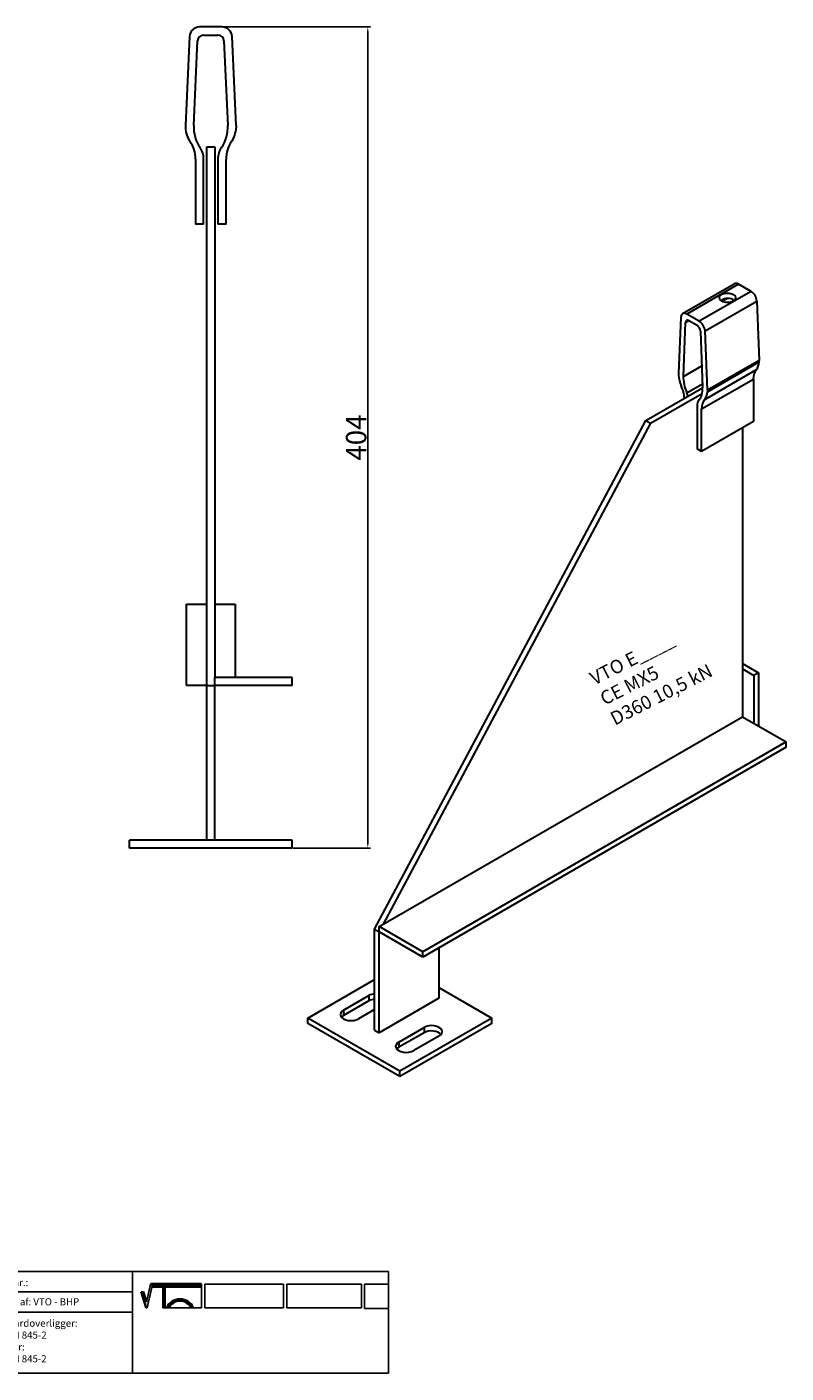
# Model space of a CAD drawing. Units: millimetres. Extents: x 30719 to 31498, y 138598 to 139260.
# Drawn here: x 31124 to 31498, y 138598 to 139260 of the extents above; entities that cross this region are included whole.
import ezdxf

# ---------------------------------------------------------------- set-up
doc = ezdxf.new("R2010")
doc.units = ezdxf.units.MM
doc.header["$PDMODE"] = 35
for name, color, linetype in [('A12----', 1, 'Continuous'), ('Logo tekst', 20, 'Continuous'), ('Tegnigshoved', 7, 'Continuous'), ('Tekst', 7, 'Continuous')]:
    doc.layers.add(name, color=color, linetype=linetype)
doc.layers.add('AM_VIS', color=7, linetype='Continuous', lineweight=30)
doc.layers.add('Logo', color=20, linetype='Continuous', lineweight=35)
doc.styles.add('Arial', font='arial.ttf')
doc.styles.get("Standard").update_dxf_attribs({"font": 'arial.ttf', "height": 2})
doc.dimstyles.new('ISO-25', dxfattribs={"dimtxt": 2.5, "dimasz": 2.5, "dimexe": 1.25, "dimexo": 0.625, "dimtad": 1, "dimdec": 0, "dimtxsty": 'Standard', "dimcen": 2.5, "dimadec": 0, "dimazin": 0, "dimtfac": 1, "dimtdec": 0, "dimtmove": 0, "dimatfit": 3, "dimfxl": 1, "dimarcsym": 0})

# ---------------------------------------------------------------- blocks, each defined once
blk = doc.blocks.new('Tegningshoved 010710')
at = {"layer": 'Logo'}
h = blk.add_hatch(color=256, dxfattribs=at)
h.paths.add_polyline_path([(145.43, 19.04), (145.94, 19.04, -0.636286), (151.46, 19.04), (151.97, 19.04, 0.666252)], flags=17)
h.paths.add_polyline_path([(144.8, 24.38), (154.01, 24.38), (154.01, 24.88), (141.47, 24.88), (140.43, 20.52), (139.62, 23.1), (139.14, 22.95), (140.37, 19.03), (140.59, 19.04), (141.86, 24.38), (144.49, 24.38), (144.49, 19.04), (144.8, 19.04)])
for p, q in [((67, 23), (67, 28)), ((67, 18), (67, 23))]:
    blk.add_line(p, q)
at = {"layer": 'Logo', "lineweight": 50}
for p, q in [((141.47, 24.88), (154.01, 24.88)), ((141.86, 24.38), (144.49, 24.38)), ((144.8, 24.38), (144.8, 19.04)), ((144.8, 24.38), (154.01, 24.38))]:
    blk.add_line(p, q, dxfattribs=at)
at = {"layer": 'Logo'}
for p, q in [((140.37, 19.03), (139.14, 22.95)), ((140.43, 20.51), (139.62, 23.1))]:
    blk.add_line(p, q, dxfattribs=at)
for centre, radius, start, end in [((148.7, 17.67), 3.54, 22.6528, 157.3472), ((148.7, 17.75), 3.04, 25.0639, 154.9361)]:
    blk.add_arc(centre, radius, start, end, dxfattribs=at)
at = {"layer": 'Logo tekst'}
for p, q in [((140.43, 20.52), (141.47, 24.88)), ((140.59, 19.04), (141.86, 24.38)), ((144.49, 24.38), (144.49, 19.04)), ((154.01, 24.88), (154.01, 19.04)), ((154.81, 24.88), (154.81, 19.05)), ((174.17, 24.88), (154.81, 24.88)), ((174.17, 24.88), (174.17, 19.05)), ((174.98, 24.88), (174.98, 19.05)), ((174.98, 24.88), (193.33, 24.88)), ((193.33, 24.88), (193.33, 19.05)), ((194.14, 24.88), (194.14, 18.92)), ((194.14, 24.88), (200, 24.88)), ((139.14, 22.95), (139.62, 23.1)), ((140.37, 19.03), (140.59, 19.04)), ((144.8, 19.04), (144.49, 19.04)), ((154.01, 19.04), (144.8, 19.04)), ((154.81, 19.05), (174.17, 19.05)), ((174.98, 19.05), (193.33, 19.05)), ((194.14, 18.92), (200, 18.92))]:
    blk.add_line(p, q, dxfattribs=at)
at = {"layer": 'Tegnigshoved'}
for p, q in [((0, 28), (200, 28)), ((137, 3), (137, 28)), ((200, 3), (200, 28)), ((0, 23), (137, 23)), ((0, 18), (137, 18)), ((0, 13), (100, 13)), ((0, 8), (100, 8)), ((0, 3), (200, 3))]:
    blk.add_line(p, q, dxfattribs=at)
at = {"layer": 'Tekst'}
for p, q in [((0, 28), (0, 3)), ((0, 28), (0, 22)), ((100, 23), (100, 28)), ((100, 3), (100, 23)), ((34, 13), (34, 18)), ((67, 13), (67, 18)), ((34, 3), (34, 8))]:
    blk.add_line(p, q, dxfattribs=at)
at = {"layer": 'Tekst', "char_height": 1.75, "attachment_point": 1}
for s, insert, width in [('{\\fTrebuchet MS|b0|i0|c0|p34;Projekt:}', (1.13, 26.56), 13.6908), ('{\\fTrebuchet MS|b0|i0|c0|p34;\\C7;Mål:}', (68.01, 26.39), 16.926), ('{\\fTrebuchet MS|b0|i0|c0|p34;\\C7;Tegn. nr.:}', (100.9, 26.14), 15.8714), ('{\\fTrebuchet MS|b0|i0|c0|p34;Kunde:}', (1.14, 21.36), 12.2672), ('{\\fTrebuchet MS|b0|i0|c0|p34;\\C7;Vægt:}', (68.01, 21.39), 16.926), ('{\\fTrebuchet MS|b0|i0|c0|p34;\\C7;Udarb. af: VTO - BHP}', (101.15, 21.41), 24.3646), ('{\\fTrebuchet MS|b0|i0|c0|p34;Dato:}', (1.14, 16.53), 12.2672), ('{\\fTrebuchet MS|b0|i0|c0|p34;\\C7;Rev. dato}', (34.96, 16.14), 16.926), ('{\\fTrebuchet MS|b0|i0|c0|p34;\\C7;Rev nr.:}', (68.01, 16.39), 16.926), ('{\\fTrebuchet MS|b0|i0|c0|p34;\\C7;Standardoverligger:\\P\\fTrebuchet MS|b1|i0|c0|p34;CE - EN 845-2\\fTrebuchet MS|b0|i0|c0|p34;\\PBjælker:\\P\\fTrebuchet MS|b1|i0|c0|p34;CE - EN 845-2}', (101.26, 16.14), 25.3809), ('{\\fTrebuchet MS|b0|i0|c0|p34;Type:}', (0.97, 11.55), 12.2672), ('{\\fTrebuchet MS|b0|i0|c0|p34;Varenr.:}', (0.97, 6.51), 12.2672), ('{\\fTrebuchet MS|b0|i0|c0|p34;\\C7;Forbandtkode:}', (35.02, 6.15), 16.926)]:
    blk.add_mtext(s, dxfattribs=dict(at, insert=insert, width=width))
blk = doc.blocks.new('*D176')
at = {"layer": 'A12----', "color": 0, "lineweight": -2, "transparency": 16777216}
for p, q in [((31220.56, 139260.22), (31292.96, 139260.22)), ((31291.71, 139257.72), (31291.71, 138858.72)), ((31255.05, 138856.22), (31292.96, 138856.22))]:
    blk.add_line(p, q, dxfattribs=at)
at = {"layer": 'A12----', "color": 0, "transparency": 16777216}
for points in [[(31291.29, 139257.72), (31292.12, 139257.72), (31291.71, 139260.22)], [(31291.29, 138858.72), (31292.12, 138858.72), (31291.71, 138856.22)]]:
    blk.add_solid(points, dxfattribs=at)
at = {"layer": 'Defpoints', "color": 0, "transparency": 16777216}
for p in [(31219.93, 139260.22), (31254.43, 138856.22), (31291.71, 138856.22)]:
    blk.add_point(p, dxfattribs=at)
at = {"layer": 'A12----', "color": 0, "transparency": 16777216, "insert": (31285.97, 139058.22), "char_height": 2, "attachment_point": 5, "rotation": 90}
blk.add_mtext('{\\H5x;404}', dxfattribs=at)

msp = doc.modelspace()

# ---------------------------------------------------------------- linework, layer by layer
at = {"layer": 'AM_VIS'}
for p, q in [((31219.93, 139260.22), (31208.92, 139260.22)), ((31203.93, 139255.45), (31201.93, 139211.81)), ((31206.02, 139211.81), (31207.93, 139253.36)), ((31210.92, 139256.22), (31217.93, 139256.22)), ((31220.93, 139253.36), (31222.83, 139211.81)), ((31226.93, 139211.81), (31224.93, 139255.45)), ((31201.93, 139211.81), (31201.93, 139210.62)), ((31226.93, 139211.81), (31226.93, 139210.62)), ((31212.43, 139201.22), (31216.43, 139201.22)), ((31212.43, 138936.22), (31212.43, 139201.22)), ((31216.43, 139201.22), (31216.43, 138940.22)), ((31206.93, 139195.22), (31206.93, 139163.22)), ((31210.93, 139163.22), (31210.93, 139195.22)), ((31217.93, 139195.22), (31217.93, 139163.22)), ((31221.93, 139163.22), (31221.93, 139195.22)), ((31210.93, 139163.22), (31206.93, 139163.22)), ((31221.93, 139163.22), (31217.93, 139163.22)), ((31446.65, 139119.2), (31472.1, 139133.9)), ((31474.1, 139133.7), (31448.65, 139119)), ((31480.33, 139130.1), (31474.1, 139133.7)), ((31480.33, 139130.1), (31454.87, 139115.41)), ((31466.11, 139125.26), (31468.61, 139126.7)), ((31457.7, 139110.66), (31483.16, 139125.36)), ((31483.16, 139125.36), (31484.29, 139096.19)), ((31445.82, 139117.52), (31444.69, 139089.66)), ((31447.01, 139088.32), (31448.08, 139114.85)), ((31448.08, 139114.85), (31449.7, 139115.78)), ((31454.87, 139115.41), (31448.65, 139119)), ((31449.78, 139115.74), (31453.74, 139113.45)), ((31455.44, 139110.6), (31456.51, 139082.83)), ((31458.83, 139081.5), (31457.7, 139110.66)), ((31447.01, 139088.32), (31456.1, 139093.57)), ((31484.29, 139096.19), (31458.83, 139081.5)), ((31458.83, 139080.72), (31484.29, 139095.42)), ((31484.29, 139095.42), (31484.29, 139096.19)), ((31444.69, 139089.66), (31444.69, 139088.88)), ((31456, 139072.3), (31481.46, 139086.99)), ((31457.52, 139077.02), (31482.98, 139091.71)), ((31481.46, 139086.99), (31481.46, 139066.09)), ((31428.63, 139066.62), (31456.52, 139082.72)), ((31430.89, 139065.31), (31456.3, 139079.98)), ((31448.78, 139080.19), (31456.44, 139084.61)), ((31458.83, 139081.5), (31458.83, 139080.72)), ((31453.74, 139073.6), (31453.74, 139052.7)), ((31456, 139051.4), (31456, 139072.3)), ((31295.06, 138816.41), (31428.63, 139066.62)), ((31430.89, 139065.31), (31299.34, 138818.88)), ((31428.63, 139066.62), (31430.89, 139065.31)), ((31481.46, 139066.09), (31456, 139051.4)), ((31476.08, 139062.99), (31476.08, 138920.92)), ((31456, 139051.4), (31453.74, 139052.7)), ((31202.43, 138936.22), (31202.43, 138976.22)), ((31202.43, 138976.22), (31212.43, 138976.22)), ((31216.43, 138976.22), (31226.43, 138976.22)), ((31226.43, 138976.22), (31226.43, 138940.22)), ((31476.08, 138947.05), (31484, 138942.47)), ((31476.08, 138944.43), (31481.74, 138941.17)), ((31484, 138942.47), (31481.74, 138941.17)), ((31481.74, 138941.17), (31481.74, 138917.65)), ((31484, 138942.47), (31484, 138916.35)), ((31212.43, 138936.22), (31202.43, 138936.22)), ((31212.43, 138936.22), (31216.43, 138936.22)), ((31212.43, 138936.22), (31216.43, 138936.22)), ((31212.43, 138860.22), (31212.43, 138936.22)), ((31254.43, 138940.22), (31216.43, 138940.22)), ((31216.43, 138936.22), (31216.43, 138940.22)), ((31216.43, 138860.22), (31216.43, 138936.22)), ((31254.43, 138936.22), (31216.43, 138936.22)), ((31254.43, 138936.22), (31254.43, 138940.22)), ((31297.33, 138817.71), (31476.08, 138920.92)), ((31476.08, 138920.92), (31497.58, 138908.51)), ((31497.58, 138908.51), (31318.82, 138805.3)), ((31497.58, 138905.9), (31497.58, 138908.51)), ((31497.58, 138905.9), (31318.82, 138802.69)), ((31174.43, 138856.22), (31174.43, 138860.22)), ((31254.43, 138860.22), (31174.43, 138860.22)), ((31254.43, 138856.22), (31174.43, 138856.22)), ((31254.43, 138856.22), (31254.43, 138860.22)), ((31295.06, 138816.41), (31297.33, 138815.1)), ((31295.06, 138816.41), (31297.33, 138815.1)), ((31295.06, 138766.76), (31295.06, 138816.41)), ((31318.82, 138805.3), (31297.33, 138817.71)), ((31297.33, 138815.1), (31297.33, 138817.71)), ((31297.33, 138765.46), (31297.33, 138815.1)), ((31318.82, 138802.69), (31297.33, 138815.1)), ((31318.82, 138802.69), (31318.82, 138805.3)), ((31326.74, 138807.26), (31326.74, 138782.44)), ((31262.26, 138772.64), (31295.06, 138791.59)), ((31279.79, 138776.56), (31292.24, 138783.75)), ((31292.24, 138783.75), (31292.24, 138781.14)), ((31326.74, 138782.44), (31297.33, 138765.46)), ((31326.74, 138787.67), (31352.76, 138772.64)), ((31292.24, 138781.14), (31279.79, 138773.95)), ((31279.79, 138776.56), (31279.79, 138773.95)), ((31295.06, 138776.89), (31287.15, 138772.32)), ((31262.26, 138770.03), (31262.26, 138772.64)), ((31307.51, 138746.52), (31262.26, 138772.64)), ((31307.51, 138743.9), (31262.26, 138770.03)), ((31352.76, 138772.64), (31307.51, 138746.52)), ((31352.76, 138770.03), (31307.51, 138743.9)), ((31352.76, 138770.03), (31352.76, 138772.64)), ((31295.06, 138766.76), (31297.33, 138765.46)), ((31306.94, 138760.89), (31319.39, 138768.07)), ((31319.39, 138765.46), (31306.94, 138758.27)), ((31326.74, 138763.83), (31314.3, 138756.64)), ((31319.39, 138768.07), (31319.39, 138765.46)), ((31306.94, 138760.89), (31306.94, 138758.27)), ((31307.51, 138743.9), (31307.51, 138746.52))]:
    msp.add_line(p, q, dxfattribs=at)
for centre, radius, start, end in [((31208.92, 139255.22), 5, 90, 177.37633), ((31219.93, 139255.22), 5, 2.62367, 90), ((31210.92, 139253.22), 3, 90, 177.37633), ((31217.93, 139253.22), 3, 2.62367, 90), ((31214.91, 139211.21), 13, 182.62367, 214.82081), ((31223.73, 139210.99), 17.73, 177.37633, 214.66839), ((31205.12, 139210.99), 17.73, 325.33161, 2.62367), ((31213.94, 139211.21), 13, 325.17919, 357.37633), ((31191.93, 139195.22), 15, 0, 34.82081), ((31200.93, 139195.22), 10, 0, 34.66839), ((31227.93, 139195.22), 10, 145.33161, 180), ((31236.93, 139195.22), 15, 145.17919, 180)]:
    msp.add_arc(centre, radius, start, end, dxfattribs=at)
for centre, major_axis, start_param, end_param in [((31474.1, 139130.43), (2, -3.46), 2.356194, 3.141593), ((31468.73, 139127), (4, 0), 0.785398, 7.068583), ((31468.73, 139124.39), (4, 0), 0.601264, 1.561677), ((31480.33, 139126.84), (2, -3.46), 0.83119, 2.356194), ((31448.65, 139115.74), (2, -3.46), 2.356194, 3.881199), ((31449.78, 139113.78), (1.2, -2.08), 2.356194, 3.881199), ((31453.74, 139111.49), (1.2, -2.08), 0.83119, 2.356194), ((31454.87, 139112.14), (2, -3.46), 0.83119, 2.356194), ((31476.94, 139100.05), (5.2, -9.01), 0.17766, 0.739606), ((31452.03, 139085.03), (5.2, -9.01), 3.972783, 4.534729), ((31457.02, 139082.01), (7.09, -12.28), 3.881199, 4.532068), ((31489.94, 139082.1), (6, -10.39), 3.319253, 3.926991), ((31439.03, 139082.1), (6, -10.39), 0.818199, 1.393136), ((31444.12, 139079.16), (4, -6.93), 1.17135, 1.390476), ((31446.5, 139088.09), (7.09, -12.28), 0.180321, 0.83119), ((31451.48, 139085.35), (5.2, -9.01), 0.17766, 0.739606), ((31459.4, 139070.34), (4, -6.93), 3.321913, 3.926991), ((31464.49, 139067.4), (6, -10.39), 3.319253, 3.926991), ((31295.91, 138781.63), (5.2, 0), 1.734708, 2.356194), ((31283.47, 138774.44), (5.2, 0), 2.356194, 5.497787), ((31295.91, 138779.01), (5.2, 0), 1.734708, 2.356194), ((31283.47, 138771.83), (5.2, 0), 2.356194, 2.691396), ((31323.07, 138765.95), (5.2, 0), 5.497787, 8.63938), ((31323.07, 138763.34), (5.2, 0), 0.450197, 2.356194), ((31310.62, 138758.76), (5.2, 0), 2.356194, 5.497787), ((31310.62, 138756.15), (5.2, 0), 2.356194, 2.691396)]:
    msp.add_ellipse(centre, major_axis=major_axis, ratio=0.57735, start_param=start_param, end_param=end_param, dxfattribs=at)
msp.add_open_spline([(31468.77, 139126.7), (31468.53, 139126.7), (31468.29, 139126.68), (31467.79, 139126.58), (31467.52, 139126.5), (31467.01, 139126.31), (31466.76, 139126.21), (31466.3, 139125.98), (31466.09, 139125.87), (31465.79, 139125.7), (31465.69, 139125.64), (31465.59, 139125.57)], degree=3, knots=[5.650556, 5.650556, 5.650556, 5.650556, 6.528641, 6.528641, 7.526483, 7.526483, 8.524325, 8.524325, 9.522167, 9.522167, 10.101786, 10.101786, 10.101786, 10.101786], dxfattribs=at)

# ---------------------------------------------------------------- block references
at = {"xscale": 2, "yscale": 2, "zscale": 2}
msp.add_blockref('Tegningshoved 010710', (30901.89, 138592.03), dxfattribs=at)

# ---------------------------------------------------------------- texts
at = {"insert": (31400.18, 138942.2), "char_height": 6.6667, "width": 73.4612, "attachment_point": 1, "rotation": 26.9388, "style": 'Arial'}
msp.add_mtext('VTO E____\\PCE MX5\\PD360 10,5 kN', dxfattribs=at)

# ---------------------------------------------------------------- dimensions: what is measured, and where the dimension line sits
at = {"layer": 'A12----'}
dim = msp.add_linear_dim(base=(31291.71, 138856.22), p1=(31219.93, 139260.22), p2=(31254.43, 138856.22), angle=90, text='{\\H5x;<>}', dimstyle='ISO-25', dxfattribs=at)
dim.commit()
dim.dimension.update_dxf_attribs({"geometry": '*D176', "text_midpoint": (31285.97, 139058.22)})

doc.saveas('drawing.dxf')
